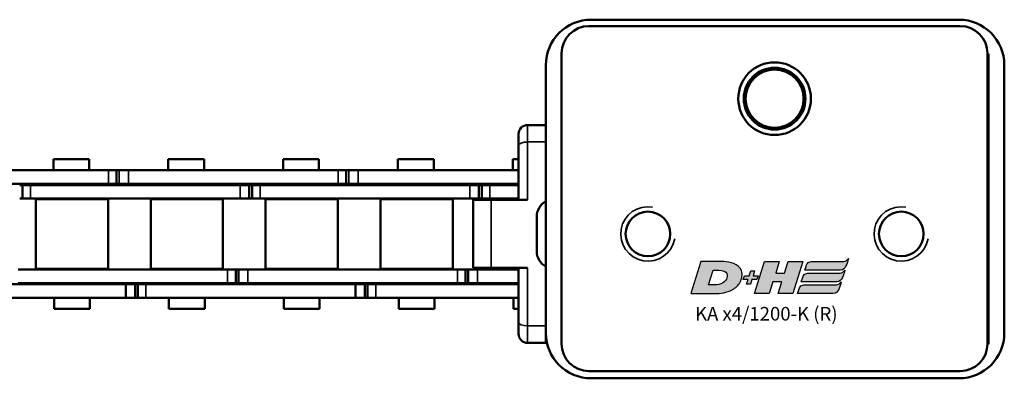
# Model space of a CAD drawing. Extents: x -5009 to 1221, y -7167 to 386.
# Drawn here: x -3354 to -3245, y -1526 to -1487 of the extents above; entities that cross this region are included whole.
import ezdxf

# ---------------------------------------------------------------- set-up
doc = ezdxf.new("R2010")
doc.units = 0
doc.layers.get('0').update_dxf_attribs({"lineweight": 25})
doc.layers.add('DH_LOGO', color=1, linetype='Continuous')
doc.layers.add('DH_SCHRIFT', color=2, linetype='Continuous')
doc.layers.add('Sichtbar (ISO)', color=7, linetype='Continuous', lineweight=50)
doc.layers.add('Sichtbar schmal (ISO)', color=3, linetype='Continuous', lineweight=35)
doc.styles.get("Standard").update_dxf_attribs({"font": 'monotxt.shx'})

# ---------------------------------------------------------------- blocks, each defined once
blk = doc.blocks.new('Führung   (SR)')
at = {"layer": 'Sichtbar (ISO)'}
for p, q in [((-3.75, 8), (3.75, 8)), ((-3.75, 2), (-3.75, 6)), ((3.75, 2), (3.75, 6)), ((-11, 3), (-9.75, 3)), ((-9.75, 3), (-3.75, 3)), ((3.75, 3), (9.75, 3)), ((9.75, 3), (11, 3)), ((-12, 2), (-12, 0)), ((12, 2), (12, 0)), ((12, 0), (-12, 0))]:
    blk.add_line(p, q, dxfattribs=at)
for centre, start, end in [((-11, 2), 90, 180), ((11, 2), 0, 90)]:
    blk.add_arc(centre, 1, start, end, dxfattribs=at)
for points, knots in [([(-3.75, 8), (-3.75, 8), (-3.75, 7.94), (-3.75, 7.75), (-3.75, 7.59), (-3.75, 7.24), (-3.75, 6.99), (-3.75, 6.54), (-3.75, 6.25), (-3.75, 6)], [0.8938129, 0.8938129, 0.8938129, 0.8938129, 0.9689484, 0.9689484, 1.0436107, 1.0436107, 1.1177864, 1.1177864, 1.1915929, 1.1915929, 1.1915929, 1.1915929]), ([(3.75, 6), (3.75, 6.25), (3.75, 6.54), (3.75, 6.99), (3.75, 7.24), (3.75, 7.59), (3.75, 7.75), (3.75, 7.94), (3.75, 8), (3.75, 8)], [1.1915929, 1.1915929, 1.1915929, 1.1915929, 1.2653993, 1.2653993, 1.339575, 1.339575, 1.4142373, 1.4142373, 1.4893728, 1.4893728, 1.4893728, 1.4893728])]:
    blk.add_open_spline(points, degree=3, knots=knots, dxfattribs=at)
at = {"layer": 'Sichtbar schmal (ISO)'}
for p, q in [((3.75, 6), (-3.75, 6)), ((-10.12, 2), (-12, 2)), ((-3.75, 2), (-10.12, 2)), ((-10.12, 2), (-10.12, 0)), ((10.13, 2), (3.75, 2)), ((12, 2), (10.13, 2)), ((10.13, 2), (10.13, 0))]:
    blk.add_line(p, q, dxfattribs=at)
for centre, start_param, end_param in [((-9.75, 2), 0, 1.570796), ((9.75, 2), 4.712389, 6.283185)]:
    blk.add_ellipse(centre, major_axis=(0, 1), ratio=0.375, start_param=start_param, end_param=end_param, dxfattribs=at)
blk = doc.blocks.new('KA-K_Tube989  (SR)')
at = {"layer": 'Sichtbar (ISO)'}
for p, q in [((-5.72, 51.5), (-1.98, 51.5)), ((-14.75, 50.5), (14.75, 50.5)), ((-16, 48.75), (-15.95, 48.75)), ((-16, 48.75), (-16, 48.75)), ((16.05, 48.75), (-15.95, 48.75)), ((-18.95, 45.75), (-18.95, 4.85)), ((19.05, 45.75), (19.05, 4.85)), ((-19.75, 5), (-19.75, 45.5)), ((19.75, 45.5), (19.75, 5)), ((-16, 1.75), (-16, 1.85)), ((16, 1.75), (-16, 1.75)), ((-15.95, 1.85), (16.05, 1.85)), ((16, 1.85), (16, 1.75)), ((14.75, 0), (-14.75, 0))]:
    blk.add_line(p, q, dxfattribs=at)
for centre, radius in [((-3.85, 39.25), 2.46), ((11.05, 25.3), 4), ((11.05, 25.3), 3.4), ((11.05, 25.3), 3.2), ((-3.85, 11.35), 2.46)]:
    blk.add_circle(centre, radius, dxfattribs=at)
for centre, radius, start, end in [((-5.72, 49.5), 2, 90, 150), ((-1.98, 49.5), 2, 30, 90), ((-14.75, 45.5), 5, 90, 180), ((14.75, 45.5), 5, 0, 90), ((-15.95, 45.75), 3, 90, 180), ((16.05, 45.75), 3, 0, 90), ((11.05, 25.3), 3.23, 21.8016, 158.1984), ((7.55, 25.3), 1.05, 72.2472, 75.8845), ((7.55, 25.3), 1.3, 66.009, 74.8386), ((14.55, 25.3), 1.3, 105.1614, 113.991), ((14.55, 25.3), 1.05, 104.1155, 107.7528), ((7.55, 25.3), 1.05, 284.1155, 287.7528), ((7.55, 25.3), 1.3, 285.1614, 293.991), ((11.05, 25.3), 3.23, 201.8016, 338.1984), ((14.55, 25.3), 1.3, 246.009, 254.8386), ((14.55, 25.3), 1.05, 252.2472, 255.8845), ((-14.75, 5), 5, 180, 270), ((-15.95, 4.85), 3, 180, 270), ((14.75, 5), 5, 270, 0), ((16.05, 4.85), 3, 270, 0)]:
    blk.add_arc(centre, radius, start, end, dxfattribs=at)
for points in [[(7.8, 26.3), (7.87, 26.3), (7.94, 26.3), (8.01, 26.3)], [(14.09, 26.3), (14.17, 26.3), (14.24, 26.3), (14.3, 26.3)], [(8.01, 24.3), (7.94, 24.3), (7.87, 24.3), (7.8, 24.3)], [(14.3, 24.3), (14.24, 24.3), (14.17, 24.3), (14.09, 24.3)]]:
    blk.add_open_spline(points, degree=3, dxfattribs=at)
at = {"layer": 'Sichtbar schmal (ISO)'}
for centre in [(-3.85, 39.25), (-3.85, 11.35)]:
    blk.add_arc(centre, 3, 350, 260, dxfattribs=at)
for points in [[(7.8, 24.3), (7.87, 24.3), (7.94, 24.3), (8.01, 24.3)], [(14.3, 24.3), (14.24, 24.3), (14.17, 24.3), (14.09, 24.3)]]:
    blk.add_open_spline(points, degree=3, dxfattribs=at)
blk = doc.blocks.new('TYPBEZEICHNUNG_R')
at = {"layer": 'DH_LOGO'}
h = blk.add_hatch(color=256, dxfattribs=at)
edge = h.paths.add_edge_path()
edge.add_spline(control_points=[(5.43, 1.25), (5.63, 1.65), (5.71, 2.13), (5.56, 2.55)], knot_values=[0.375, 0.375, 0.375, 0.375, 0.5, 0.5, 0.5, 0.5], degree=3, periodic=0)
edge.add_spline(control_points=[(5.56, 2.55), (5.23, 3.29), (4.36, 3.5), (3.62, 3.54)], knot_values=[0.5, 0.5, 0.5, 0.5, 0.625, 0.625, 0.625, 0.625], degree=3, periodic=0)
edge.add_spline(control_points=[(3.62, 3.54), (3.62, 3.54), (3.53, 3.54), (3.53, 3.54)], knot_values=[0.625, 0.625, 0.625, 0.625, 0.75, 0.75, 0.75, 0.75], degree=3, periodic=0)
edge.add_spline(control_points=[(3.53, 3.54), (3.53, 3.54), (1.1, 3.54), (1.1, 3.54)], knot_values=[0.75, 0.75, 0.75, 0.75, 0.875, 0.875, 0.875, 0.875], degree=3, periodic=0)
edge.add_spline(control_points=[(1.1, 3.54), (1.1, 3.54), (0, 0), (0, 0)], knot_values=[0.875, 0.875, 0.875, 0.875, 1, 1, 1, 1], degree=3, periodic=0)
edge.add_spline(control_points=[(0, 0), (0, 0), (2.61, 0), (2.61, 0)], knot_values=[0, 0, 0, 0, 0.125, 0.125, 0.125, 0.125], degree=3, periodic=0)
edge.add_spline(control_points=[(2.61, 0), (3.3, 0.01), (3.95, 0.1), (4.56, 0.42)], knot_values=[0.125, 0.125, 0.125, 0.125, 0.25, 0.25, 0.25, 0.25], degree=3, periodic=0)
edge.add_spline(control_points=[(4.56, 0.42), (4.93, 0.64), (5.22, 0.87), (5.43, 1.25)], knot_values=[0.25, 0.25, 0.25, 0.25, 0.375, 0.375, 0.375, 0.375], degree=3, periodic=0)
edge = h.paths.add_edge_path(flags=16)
edge.add_spline(control_points=[(3.67, 2.47), (4.21, 2.21), (4.04, 1.63), (3.68, 1.29)], knot_values=[0.25, 0.25, 0.25, 0.25, 0.5, 0.5, 0.5, 0.5], degree=3, periodic=0)
edge.add_spline(control_points=[(3.68, 1.29), (3.24, 0.87), (2.49, 0.96), (1.93, 0.96)], knot_values=[0.5, 0.5, 0.5, 0.5, 0.75, 0.75, 0.75, 0.75], degree=3, periodic=0)
edge.add_spline(control_points=[(1.93, 0.96), (1.93, 0.96), (2.44, 2.58), (2.44, 2.58)], knot_values=[0.75, 0.75, 0.75, 0.75, 1, 1, 1, 1], degree=3, periodic=0)
edge.add_spline(control_points=[(2.44, 2.58), (2.82, 2.58), (3.31, 2.62), (3.67, 2.47)], knot_values=[0, 0, 0, 0, 0.25, 0.25, 0.25, 0.25], degree=3, periodic=0)
h = blk.add_hatch(color=256, dxfattribs=at)
edge = h.paths.add_edge_path()
edge.add_spline(control_points=[(10, 1.29), (10, 1.29), (9.61, 0), (9.61, 0)], knot_values=[0.583333, 0.583333, 0.583333, 0.583333, 0.666667, 0.666667, 0.666667, 0.666667], degree=3, periodic=0)
edge.add_spline(control_points=[(9.61, 0), (9.61, 0), (11.23, 0), (11.23, 0)], knot_values=[0.5, 0.5, 0.5, 0.5, 0.583333, 0.583333, 0.583333, 0.583333], degree=3, periodic=0)
edge.add_spline(control_points=[(11.23, 0), (11.23, 0), (12.33, 3.54), (12.33, 3.54)], knot_values=[0.416667, 0.416667, 0.416667, 0.416667, 0.5, 0.5, 0.5, 0.5], degree=3, periodic=0)
edge.add_spline(control_points=[(12.33, 3.54), (12.33, 3.54), (10.71, 3.54), (10.71, 3.54)], knot_values=[0.333333, 0.333333, 0.333333, 0.333333, 0.416667, 0.416667, 0.416667, 0.416667], degree=3, periodic=0)
edge.add_spline(control_points=[(10.71, 3.54), (10.71, 3.54), (10.3, 2.25), (10.3, 2.25)], knot_values=[0.25, 0.25, 0.25, 0.25, 0.333333, 0.333333, 0.333333, 0.333333], degree=3, periodic=0)
edge.add_spline(control_points=[(10.3, 2.25), (10.3, 2.25), (9.34, 2.25), (9.34, 2.25)], knot_values=[0.166667, 0.166667, 0.166667, 0.166667, 0.25, 0.25, 0.25, 0.25], degree=3, periodic=0)
edge.add_spline(control_points=[(9.34, 2.25), (9.34, 2.25), (9.74, 3.54), (9.74, 3.54)], knot_values=[0.083333, 0.083333, 0.083333, 0.083333, 0.166667, 0.166667, 0.166667, 0.166667], degree=3, periodic=0)
edge.add_spline(control_points=[(9.74, 3.54), (9.74, 3.54), (8.11, 3.54), (8.11, 3.54)], knot_values=[0, 0, 0, 0, 0.083333, 0.083333, 0.083333, 0.083333], degree=3, periodic=0)
edge.add_spline(control_points=[(8.11, 3.54), (8.11, 3.54), (7.01, 0), (7.01, 0)], knot_values=[0.916667, 0.916667, 0.916667, 0.916667, 1, 1, 1, 1], degree=3, periodic=0)
edge.add_spline(control_points=[(7.01, 0), (7.01, 0), (8.64, 0), (8.64, 0)], knot_values=[0.833333, 0.833333, 0.833333, 0.833333, 0.916667, 0.916667, 0.916667, 0.916667], degree=3, periodic=0)
edge.add_spline(control_points=[(8.64, 0), (8.64, 0), (9.04, 1.29), (9.04, 1.29)], knot_values=[0.75, 0.75, 0.75, 0.75, 0.833333, 0.833333, 0.833333, 0.833333], degree=3, periodic=0)
edge.add_spline(control_points=[(9.04, 1.29), (9.04, 1.29), (10, 1.29), (10, 1.29)], knot_values=[0.666667, 0.666667, 0.666667, 0.666667, 0.75, 0.75, 0.75, 0.75], degree=3, periodic=0)
h = blk.add_hatch(color=256, dxfattribs=at)
edge = h.paths.add_edge_path()
edge.add_spline(control_points=[(12.54, 2.57), (12.54, 2.57), (16.48, 2.58), (16.48, 2.58)], knot_values=[0.875, 0.875, 0.875, 0.875, 1, 1, 1, 1], degree=3, periodic=0)
edge.add_spline(control_points=[(16.48, 2.58), (16.78, 2.58), (16.96, 2.79), (17.08, 3.05)], knot_values=[0.75, 0.75, 0.75, 0.75, 0.875, 0.875, 0.875, 0.875], degree=3, periodic=0)
edge.add_spline(control_points=[(17.08, 3.05), (17.2, 3.3), (17.28, 3.59), (17.37, 3.87)], knot_values=[0.625, 0.625, 0.625, 0.625, 0.75, 0.75, 0.75, 0.75], degree=3, periodic=0)
edge.add_spline(control_points=[(17.37, 3.87), (17.22, 3.75), (17.06, 3.55), (16.85, 3.54)], knot_values=[0.5, 0.5, 0.5, 0.5, 0.625, 0.625, 0.625, 0.625], degree=3, periodic=0)
edge.add_spline(control_points=[(16.85, 3.54), (16.85, 3.54), (13.35, 3.54), (13.35, 3.54)], knot_values=[0.375, 0.375, 0.375, 0.375, 0.5, 0.5, 0.5, 0.5], degree=3, periodic=0)
edge.add_spline(control_points=[(13.35, 3.54), (13.24, 3.54), (13.03, 3.51), (12.91, 3.41)], knot_values=[0.25, 0.25, 0.25, 0.25, 0.375, 0.375, 0.375, 0.375], degree=3, periodic=0)
edge.add_spline(control_points=[(12.91, 3.41), (12.79, 3.31), (12.72, 3.15), (12.68, 3)], knot_values=[0.125, 0.125, 0.125, 0.125, 0.25, 0.25, 0.25, 0.25], degree=3, periodic=0)
edge.add_spline(control_points=[(12.68, 3), (12.68, 3), (12.54, 2.57), (12.54, 2.57)], knot_values=[0, 0, 0, 0, 0.125, 0.125, 0.125, 0.125], degree=3, periodic=0)
h = blk.add_hatch(color=256, dxfattribs=at)
edge = h.paths.add_edge_path()
edge.add_spline(control_points=[(6.43, 1.97), (6.43, 1.97), (5.89, 1.97), (5.89, 1.97)], knot_values=[0.416667, 0.416667, 0.416667, 0.416667, 0.5, 0.5, 0.5, 0.5], degree=3, periodic=0)
edge.add_spline(control_points=[(5.89, 1.97), (5.89, 1.97), (5.76, 1.56), (5.76, 1.56)], knot_values=[0.333333, 0.333333, 0.333333, 0.333333, 0.416667, 0.416667, 0.416667, 0.416667], degree=3, periodic=0)
edge.add_spline(control_points=[(5.76, 1.56), (5.76, 1.56), (6.31, 1.56), (6.31, 1.56)], knot_values=[0.25, 0.25, 0.25, 0.25, 0.333333, 0.333333, 0.333333, 0.333333], degree=3, periodic=0)
edge.add_spline(control_points=[(6.31, 1.56), (6.31, 1.56), (6.14, 1.04), (6.14, 1.04)], knot_values=[0.166667, 0.166667, 0.166667, 0.166667, 0.25, 0.25, 0.25, 0.25], degree=3, periodic=0)
edge.add_spline(control_points=[(6.14, 1.04), (6.14, 1.04), (6.56, 1.04), (6.56, 1.04)], knot_values=[0.083333, 0.083333, 0.083333, 0.083333, 0.166667, 0.166667, 0.166667, 0.166667], degree=3, periodic=0)
edge.add_spline(control_points=[(6.56, 1.04), (6.56, 1.04), (6.72, 1.56), (6.72, 1.56)], knot_values=[0, 0, 0, 0, 0.083333, 0.083333, 0.083333, 0.083333], degree=3, periodic=0)
edge.add_spline(control_points=[(6.72, 1.56), (6.72, 1.56), (7.27, 1.56), (7.27, 1.56)], knot_values=[0.916667, 0.916667, 0.916667, 0.916667, 1, 1, 1, 1], degree=3, periodic=0)
edge.add_spline(control_points=[(7.27, 1.56), (7.27, 1.56), (7.4, 1.97), (7.4, 1.97)], knot_values=[0.833333, 0.833333, 0.833333, 0.833333, 0.916667, 0.916667, 0.916667, 0.916667], degree=3, periodic=0)
edge.add_spline(control_points=[(7.4, 1.97), (7.4, 1.97), (6.85, 1.97), (6.85, 1.97)], knot_values=[0.75, 0.75, 0.75, 0.75, 0.833333, 0.833333, 0.833333, 0.833333], degree=3, periodic=0)
edge.add_spline(control_points=[(6.85, 1.97), (6.85, 1.97), (7.01, 2.49), (7.01, 2.49)], knot_values=[0.666667, 0.666667, 0.666667, 0.666667, 0.75, 0.75, 0.75, 0.75], degree=3, periodic=0)
edge.add_spline(control_points=[(7.01, 2.49), (7.01, 2.49), (6.59, 2.49), (6.59, 2.49)], knot_values=[0.583333, 0.583333, 0.583333, 0.583333, 0.666667, 0.666667, 0.666667, 0.666667], degree=3, periodic=0)
edge.add_spline(control_points=[(6.59, 2.49), (6.59, 2.49), (6.43, 1.97), (6.43, 1.97)], knot_values=[0.5, 0.5, 0.5, 0.5, 0.583333, 0.583333, 0.583333, 0.583333], degree=3, periodic=0)
h = blk.add_hatch(color=256, dxfattribs=at)
edge = h.paths.add_edge_path()
edge.add_spline(control_points=[(16.45, 2.25), (16.45, 2.25), (12.95, 2.25), (12.95, 2.25)], knot_values=[0.375, 0.375, 0.375, 0.375, 0.5, 0.5, 0.5, 0.5], degree=3, periodic=0)
edge.add_spline(control_points=[(12.95, 2.25), (12.84, 2.25), (12.63, 2.22), (12.51, 2.13)], knot_values=[0.25, 0.25, 0.25, 0.25, 0.375, 0.375, 0.375, 0.375], degree=3, periodic=0)
edge.add_spline(control_points=[(12.51, 2.13), (12.39, 2.02), (12.33, 1.86), (12.28, 1.71)], knot_values=[0.125, 0.125, 0.125, 0.125, 0.25, 0.25, 0.25, 0.25], degree=3, periodic=0)
edge.add_spline(control_points=[(12.28, 1.71), (12.28, 1.71), (12.15, 1.29), (12.15, 1.29)], knot_values=[0, 0, 0, 0, 0.125, 0.125, 0.125, 0.125], degree=3, periodic=0)
edge.add_spline(control_points=[(12.15, 1.29), (12.15, 1.29), (16.08, 1.29), (16.08, 1.29)], knot_values=[0.875, 0.875, 0.875, 0.875, 1, 1, 1, 1], degree=3, periodic=0)
edge.add_spline(control_points=[(16.08, 1.29), (16.38, 1.29), (16.56, 1.5), (16.69, 1.76)], knot_values=[0.75, 0.75, 0.75, 0.75, 0.875, 0.875, 0.875, 0.875], degree=3, periodic=0)
edge.add_spline(control_points=[(16.69, 1.76), (16.8, 2.01), (16.88, 2.31), (16.97, 2.58)], knot_values=[0.625, 0.625, 0.625, 0.625, 0.75, 0.75, 0.75, 0.75], degree=3, periodic=0)
edge.add_spline(control_points=[(16.97, 2.58), (16.82, 2.47), (16.66, 2.26), (16.45, 2.25)], knot_values=[0.5, 0.5, 0.5, 0.5, 0.625, 0.625, 0.625, 0.625], degree=3, periodic=0)
h = blk.add_hatch(color=256, dxfattribs=at)
edge = h.paths.add_edge_path()
edge.add_spline(control_points=[(16.05, 0.97), (16.05, 0.97), (12.55, 0.96), (12.55, 0.96)], knot_values=[0.375, 0.375, 0.375, 0.375, 0.5, 0.5, 0.5, 0.5], degree=3, periodic=0)
edge.add_spline(control_points=[(12.55, 0.96), (12.44, 0.96), (12.23, 0.94), (12.11, 0.84)], knot_values=[0.25, 0.25, 0.25, 0.25, 0.375, 0.375, 0.375, 0.375], degree=3, periodic=0)
edge.add_spline(control_points=[(12.11, 0.84), (11.99, 0.74), (11.93, 0.58), (11.88, 0.42)], knot_values=[0.125, 0.125, 0.125, 0.125, 0.25, 0.25, 0.25, 0.25], degree=3, periodic=0)
edge.add_spline(control_points=[(11.88, 0.42), (11.88, 0.42), (11.75, 0), (11.75, 0)], knot_values=[0, 0, 0, 0, 0.125, 0.125, 0.125, 0.125], degree=3, periodic=0)
edge.add_spline(control_points=[(11.75, 0), (11.75, 0), (15.68, 0), (15.68, 0)], knot_values=[0.875, 0.875, 0.875, 0.875, 1, 1, 1, 1], degree=3, periodic=0)
edge.add_spline(control_points=[(15.68, 0), (15.98, 0), (16.17, 0.21), (16.29, 0.47)], knot_values=[0.75, 0.75, 0.75, 0.75, 0.875, 0.875, 0.875, 0.875], degree=3, periodic=0)
edge.add_spline(control_points=[(16.29, 0.47), (16.4, 0.73), (16.48, 1.02), (16.57, 1.3)], knot_values=[0.625, 0.625, 0.625, 0.625, 0.75, 0.75, 0.75, 0.75], degree=3, periodic=0)
edge.add_spline(control_points=[(16.57, 1.3), (16.43, 1.18), (16.26, 0.98), (16.05, 0.97)], knot_values=[0.5, 0.5, 0.5, 0.5, 0.625, 0.625, 0.625, 0.625], degree=3, periodic=0)
for points in [[(1.1, 3.54), (1.1, 3.54), (0, 0), (0, 0)], [(1.1, 3.54), (1.1, 3.54), (0, 0), (0, 0)], [(3.53, 3.54), (3.53, 3.54), (1.1, 3.54), (1.1, 3.54)], [(3.53, 3.54), (3.53, 3.54), (1.1, 3.54), (1.1, 3.54)], [(3.62, 3.54), (3.62, 3.54), (3.53, 3.54), (3.53, 3.54)], [(3.62, 3.54), (3.62, 3.54), (3.53, 3.54), (3.53, 3.54)], [(5.56, 2.55), (5.23, 3.29), (4.36, 3.5), (3.62, 3.54)], [(5.56, 2.55), (5.23, 3.29), (4.36, 3.5), (3.62, 3.54)], [(7.01, 0), (7.01, 0), (8.11, 3.54), (8.11, 3.54)], [(8.11, 3.54), (8.11, 3.54), (9.74, 3.54), (9.74, 3.54)], [(9.74, 3.54), (9.74, 3.54), (9.34, 2.25), (9.34, 2.25)], [(10.3, 2.25), (10.3, 2.25), (10.71, 3.54), (10.71, 3.54)], [(10.71, 3.54), (10.71, 3.54), (12.33, 3.54), (12.33, 3.54)], [(12.33, 3.54), (12.33, 3.54), (11.23, 0), (11.23, 0)], [(12.68, 3), (12.72, 3.15), (12.79, 3.31), (12.91, 3.41)], [(12.68, 3), (12.72, 3.15), (12.79, 3.31), (12.91, 3.41)], [(12.91, 3.41), (13.03, 3.51), (13.24, 3.54), (13.35, 3.54)], [(12.91, 3.41), (13.03, 3.51), (13.24, 3.54), (13.35, 3.54)], [(13.35, 3.54), (13.35, 3.54), (16.85, 3.54), (16.85, 3.54)], [(13.35, 3.54), (13.35, 3.54), (16.85, 3.54), (16.85, 3.54)], [(16.85, 3.54), (17.06, 3.55), (17.22, 3.75), (17.37, 3.87)], [(16.85, 3.54), (17.06, 3.55), (17.22, 3.75), (17.37, 3.87)], [(17.37, 3.87), (17.28, 3.59), (17.2, 3.3), (17.08, 3.05)], [(17.37, 3.87), (17.28, 3.59), (17.2, 3.3), (17.08, 3.05)], [(1.93, 0.96), (1.93, 0.96), (2.44, 2.58), (2.44, 2.58)], [(1.93, 0.96), (1.93, 0.96), (2.44, 2.58), (2.44, 2.58)], [(2.44, 2.58), (2.82, 2.58), (3.31, 2.62), (3.67, 2.47)], [(2.44, 2.58), (2.82, 2.58), (3.31, 2.62), (3.67, 2.47)], [(3.67, 2.47), (4.21, 2.21), (4.04, 1.63), (3.68, 1.29)], [(3.67, 2.47), (4.21, 2.21), (4.04, 1.63), (3.68, 1.29)], [(5.43, 1.25), (5.63, 1.65), (5.71, 2.13), (5.56, 2.55)], [(5.43, 1.25), (5.63, 1.65), (5.71, 2.13), (5.56, 2.55)], [(6.43, 1.97), (6.43, 1.97), (6.59, 2.49), (6.59, 2.49)], [(6.59, 2.49), (6.59, 2.49), (7.01, 2.49), (7.01, 2.49)], [(7.01, 2.49), (7.01, 2.49), (6.85, 1.97), (6.85, 1.97)], [(9.34, 2.25), (9.34, 2.25), (10.3, 2.25), (10.3, 2.25)], [(12.51, 2.13), (12.63, 2.22), (12.84, 2.25), (12.95, 2.25)], [(12.51, 2.13), (12.63, 2.22), (12.84, 2.25), (12.95, 2.25)], [(12.54, 2.57), (12.54, 2.57), (12.68, 3), (12.68, 3)], [(12.54, 2.57), (12.54, 2.57), (12.68, 3), (12.68, 3)], [(16.48, 2.58), (16.48, 2.58), (12.54, 2.57), (12.54, 2.57)], [(16.48, 2.58), (16.48, 2.58), (12.54, 2.57), (12.54, 2.57)], [(12.95, 2.25), (12.95, 2.25), (16.45, 2.25), (16.45, 2.25)], [(12.95, 2.25), (12.95, 2.25), (16.45, 2.25), (16.45, 2.25)], [(16.45, 2.25), (16.66, 2.26), (16.82, 2.47), (16.97, 2.58)], [(16.45, 2.25), (16.66, 2.26), (16.82, 2.47), (16.97, 2.58)], [(17.08, 3.05), (16.96, 2.79), (16.78, 2.58), (16.48, 2.58)], [(17.08, 3.05), (16.96, 2.79), (16.78, 2.58), (16.48, 2.58)], [(16.97, 2.58), (16.88, 2.31), (16.8, 2.01), (16.69, 1.76)], [(16.97, 2.58), (16.88, 2.31), (16.8, 2.01), (16.69, 1.76)], [(3.68, 1.29), (3.24, 0.87), (2.49, 0.96), (1.93, 0.96)], [(3.68, 1.29), (3.24, 0.87), (2.49, 0.96), (1.93, 0.96)], [(4.56, 0.42), (4.93, 0.64), (5.22, 0.87), (5.43, 1.25)], [(4.56, 0.42), (4.93, 0.64), (5.22, 0.87), (5.43, 1.25)], [(5.76, 1.56), (5.76, 1.56), (5.89, 1.97), (5.89, 1.97)], [(6.31, 1.56), (6.31, 1.56), (5.76, 1.56), (5.76, 1.56)], [(5.89, 1.97), (5.89, 1.97), (6.43, 1.97), (6.43, 1.97)], [(6.14, 1.04), (6.14, 1.04), (6.31, 1.56), (6.31, 1.56)], [(6.72, 1.56), (6.72, 1.56), (6.56, 1.04), (6.56, 1.04)], [(7.27, 1.56), (7.27, 1.56), (6.72, 1.56), (6.72, 1.56)], [(6.85, 1.97), (6.85, 1.97), (7.4, 1.97), (7.4, 1.97)], [(7.4, 1.97), (7.4, 1.97), (7.27, 1.56), (7.27, 1.56)], [(9.04, 1.29), (9.04, 1.29), (8.64, 0), (8.64, 0)], [(10, 1.29), (10, 1.29), (9.04, 1.29), (9.04, 1.29)], [(9.61, 0), (9.61, 0), (10, 1.29), (10, 1.29)], [(12.15, 1.29), (12.15, 1.29), (12.28, 1.71), (12.28, 1.71)], [(12.15, 1.29), (12.15, 1.29), (12.28, 1.71), (12.28, 1.71)], [(16.08, 1.29), (16.08, 1.29), (12.15, 1.29), (12.15, 1.29)], [(16.08, 1.29), (16.08, 1.29), (12.15, 1.29), (12.15, 1.29)], [(12.28, 1.71), (12.33, 1.86), (12.39, 2.02), (12.51, 2.13)], [(12.28, 1.71), (12.33, 1.86), (12.39, 2.02), (12.51, 2.13)], [(16.05, 0.97), (16.26, 0.98), (16.43, 1.18), (16.57, 1.3)], [(16.05, 0.97), (16.26, 0.98), (16.43, 1.18), (16.57, 1.3)], [(16.69, 1.76), (16.56, 1.5), (16.38, 1.29), (16.08, 1.29)], [(16.69, 1.76), (16.56, 1.5), (16.38, 1.29), (16.08, 1.29)], [(16.57, 1.3), (16.48, 1.02), (16.4, 0.73), (16.29, 0.47)], [(16.57, 1.3), (16.48, 1.02), (16.4, 0.73), (16.29, 0.47)], [(0, 0), (0, 0), (2.61, 0), (2.61, 0)], [(0, 0), (0, 0), (2.61, 0), (2.61, 0)], [(2.61, 0), (3.3, 0.01), (3.95, 0.1), (4.56, 0.42)], [(2.61, 0), (3.3, 0.01), (3.95, 0.1), (4.56, 0.42)], [(6.56, 1.04), (6.56, 1.04), (6.14, 1.04), (6.14, 1.04)], [(8.64, 0), (8.64, 0), (7.01, 0), (7.01, 0)], [(11.23, 0), (11.23, 0), (9.61, 0), (9.61, 0)], [(11.75, 0), (11.75, 0), (11.88, 0.42), (11.88, 0.42)], [(11.75, 0), (11.75, 0), (11.88, 0.42), (11.88, 0.42)], [(15.68, 0), (15.68, 0), (11.75, 0), (11.75, 0)], [(15.68, 0), (15.68, 0), (11.75, 0), (11.75, 0)], [(11.88, 0.42), (11.93, 0.58), (11.99, 0.74), (12.11, 0.84)], [(11.88, 0.42), (11.93, 0.58), (11.99, 0.74), (12.11, 0.84)], [(12.11, 0.84), (12.23, 0.94), (12.44, 0.96), (12.55, 0.96)], [(12.11, 0.84), (12.23, 0.94), (12.44, 0.96), (12.55, 0.96)], [(12.55, 0.96), (12.55, 0.96), (16.05, 0.97), (16.05, 0.97)], [(12.55, 0.96), (12.55, 0.96), (16.05, 0.97), (16.05, 0.97)], [(16.29, 0.47), (16.17, 0.21), (15.98, 0), (15.68, 0)], [(16.29, 0.47), (16.17, 0.21), (15.98, 0), (15.68, 0)]]:
    blk.add_open_spline(points, degree=3, dxfattribs=at)
at = {"layer": 'DH_SCHRIFT'}
blk.add_text('KA x4/1200-K (R)', height=1.5, dxfattribs=at).set_placement((0.46, -2.97))
blk = doc.blocks.new('Kette1200_HUB   (SR)')
at = {"layer": 'Sichtbar (ISO)'}
for p, q in [((5.52, -1173.69), (5.52, -1150.61)), ((7.02, -1173.69), (7.02, -1150.61)), ((-7.03, -1152.52), (-7.03, -1175.6)), ((-5.53, -1152.52), (-5.53, -1175.6)), ((-5.41, -1186.81), (-5.41, -1163.73)), ((-3.91, -1186.81), (-3.91, -1163.73)), ((3.89, -1164.21), (3.89, -1163.91)), ((5.39, -1164.21), (3.89, -1164.21)), ((3.89, -1165.11), (3.89, -1164.21)), ((5.39, -1164.21), (5.39, -1163.91)), ((5.39, -1165.11), (5.39, -1164.21)), ((-3.83, -1173.65), (-3.83, -1165.7)), ((3.82, -1165.7), (-3.83, -1165.7)), ((3.82, -1173.65), (3.82, -1165.7)), ((3.89, -1165.11), (3.89, -1188.19)), ((5.39, -1165.11), (5.39, -1188.19)), ((-8.26, -1167.7), (-8.26, -1171.64)), ((-8.26, -1167.7), (-7.03, -1167.7)), ((-3.91, -1167.7), (-3.83, -1167.7)), ((3.82, -1167.7), (3.89, -1167.7)), ((5.39, -1167.64), (5.52, -1167.64)), ((7.02, -1167.64), (8.24, -1167.64)), ((8.24, -1167.64), (8.24, -1171.58)), ((-8.26, -1171.64), (-7.03, -1171.64)), ((-3.91, -1171.64), (-3.83, -1171.64)), ((3.82, -1171.64), (3.89, -1171.64)), ((5.39, -1171.58), (5.52, -1171.58)), ((7.02, -1171.58), (8.24, -1171.58)), ((3.82, -1173.65), (-3.83, -1173.65)), ((5.52, -1173.68), (5.52, -1174.57)), ((7.02, -1173.68), (7.02, -1174.57)), ((5.52, -1174.57), (7.02, -1174.57)), ((5.52, -1174.57), (5.52, -1174.88)), ((5.52, -1174.88), (5.52, -1175.9)), ((5.52, -1174.88), (5.52, -1174.88)), ((7.02, -1174.57), (7.02, -1174.88)), ((7.02, -1174.88), (7.02, -1175.9)), ((-7.03, -1176.63), (-7.03, -1175.6)), ((-7.03, -1176.93), (-7.03, -1175.6)), ((-5.53, -1175.6), (-7.03, -1175.6)), ((-5.53, -1176.63), (-5.53, -1175.6)), ((-5.53, -1176.93), (-5.53, -1175.6)), ((5.52, -1198.98), (5.52, -1175.9)), ((7.02, -1198.98), (7.02, -1175.9)), ((-5.53, -1176.63), (-7.03, -1176.63)), ((-5.53, -1176.93), (-7.03, -1176.93)), ((-7.03, -1177.82), (-7.03, -1176.93)), ((-5.53, -1177.82), (-5.53, -1176.93)), ((-7.03, -1177.82), (-7.03, -1200.9)), ((-5.53, -1177.82), (-5.53, -1200.9)), ((-3.83, -1186.3), (-3.83, -1178.35)), ((3.82, -1178.35), (-3.83, -1178.35)), ((3.82, -1186.3), (3.82, -1178.35)), ((-8.26, -1180.35), (-8.26, -1184.29)), ((-8.26, -1180.35), (-7.03, -1180.35)), ((-5.53, -1180.35), (-5.41, -1180.35)), ((-3.91, -1180.35), (-3.83, -1180.35)), ((3.82, -1180.35), (3.89, -1180.35)), ((5.39, -1180.28), (5.52, -1180.28)), ((5.39, -1180.29), (5.52, -1180.29)), ((7.02, -1180.28), (8.24, -1180.28)), ((8.24, -1180.28), (8.24, -1184.22)), ((-8.26, -1184.29), (-7.03, -1184.29)), ((-5.53, -1184.29), (-5.41, -1184.29)), ((-3.91, -1184.29), (-3.83, -1184.29)), ((3.82, -1184.29), (3.89, -1184.29)), ((5.39, -1184.22), (5.52, -1184.22)), ((5.39, -1184.23), (5.52, -1184.23)), ((7.02, -1184.22), (8.24, -1184.22)), ((3.82, -1186.3), (-3.83, -1186.3)), ((-5.41, -1186.81), (-5.41, -1187.71)), ((-3.91, -1186.81), (-3.91, -1187.71)), ((-5.41, -1187.71), (-3.91, -1187.71)), ((-5.41, -1187.71), (-5.41, -1188.01)), ((-5.41, -1188.01), (-3.91, -1188.01)), ((-5.41, -1188.01), (-5.41, -1189.03)), ((-5.41, -1188.01), (-3.91, -1188.01)), ((-3.91, -1187.71), (-3.91, -1188.01)), ((-3.91, -1188.01), (-3.91, -1189.03)), ((3.89, -1189.2), (3.89, -1188.18)), ((5.39, -1189.2), (5.39, -1188.18)), ((-5.41, -1212.11), (-5.41, -1189.03)), ((-3.91, -1212.11), (-3.91, -1189.03)), ((5.39, -1189.2), (3.89, -1189.2)), ((3.89, -1189.5), (3.89, -1189.2)), ((5.39, -1189.5), (3.89, -1189.5)), ((3.89, -1190.4), (3.89, -1189.5)), ((5.39, -1189.5), (5.39, -1189.2)), ((5.39, -1190.4), (5.39, -1189.5)), ((3.89, -1190.4), (3.89, -1213.48)), ((5.39, -1190.4), (5.39, -1213.48)), ((-3.83, -1198.95), (-3.83, -1191)), ((3.82, -1191), (-3.83, -1191)), ((3.82, -1198.95), (3.82, -1191)), ((-8.26, -1193), (-8.26, -1196.94)), ((-8.26, -1193), (-7.03, -1193)), ((-3.91, -1193), (-3.83, -1193)), ((3.82, -1193), (3.89, -1193)), ((5.39, -1192.93), (5.52, -1192.93)), ((7.02, -1192.93), (8.24, -1192.93)), ((8.24, -1192.93), (8.24, -1196.87)), ((-8.26, -1196.94), (-7.03, -1196.94)), ((-3.91, -1196.94), (-3.83, -1196.94)), ((3.82, -1196.94), (3.89, -1196.94)), ((5.39, -1196.87), (5.52, -1196.87)), ((7.02, -1196.87), (8.24, -1196.87)), ((3.82, -1198.95), (-3.83, -1198.95)), ((5.52, -1198.97), (5.52, -1199.86)), ((7.02, -1198.97), (7.02, -1199.86)), ((5.52, -1199.86), (7.02, -1199.86)), ((5.52, -1199.86), (5.52, -1200.16)), ((5.52, -1200.16), (5.52, -1201.19)), ((5.52, -1200.16), (5.52, -1200.16)), ((7.02, -1199.86), (7.02, -1200.16)), ((7.02, -1200.16), (7.02, -1201.19)), ((-7.03, -1201.93), (-7.03, -1200.9)), ((-7.03, -1202.23), (-7.03, -1200.9)), ((-5.53, -1200.9), (-7.03, -1200.9)), ((-5.53, -1201.93), (-5.53, -1200.9)), ((-5.53, -1202.23), (-5.53, -1200.9)), ((5.52, -1218.85), (5.52, -1201.19)), ((7.02, -1218.85), (7.02, -1201.19)), ((-5.53, -1201.93), (-7.03, -1201.93)), ((-5.53, -1202.23), (-7.03, -1202.23)), ((-7.03, -1203.12), (-7.03, -1202.23)), ((-5.53, -1203.12), (-5.53, -1202.23)), ((-7.03, -1203.12), (-7.03, -1218.85)), ((-5.53, -1203.12), (-5.53, -1218.85)), ((-3.83, -1211.6), (-3.83, -1203.65)), ((3.82, -1203.65), (-3.83, -1203.65)), ((3.82, -1211.6), (3.82, -1203.65)), ((-8.26, -1205.65), (-8.26, -1209.59)), ((-8.26, -1205.65), (-7.03, -1205.65)), ((-5.53, -1205.65), (-5.41, -1205.65)), ((-3.91, -1205.65), (-3.83, -1205.65)), ((3.82, -1205.65), (3.89, -1205.65)), ((5.39, -1205.57), (5.52, -1205.57)), ((5.39, -1205.58), (5.52, -1205.58)), ((7.02, -1205.57), (8.24, -1205.57)), ((8.24, -1205.57), (8.24, -1209.51)), ((-8.26, -1209.59), (-7.03, -1209.59)), ((-5.53, -1209.59), (-5.41, -1209.59)), ((-3.91, -1209.59), (-3.83, -1209.59)), ((3.82, -1209.59), (3.89, -1209.59)), ((5.39, -1209.51), (5.52, -1209.51)), ((5.39, -1209.52), (5.52, -1209.52)), ((7.02, -1209.51), (8.24, -1209.51)), ((-5.41, -1212.11), (-5.41, -1213.01)), ((-3.91, -1212.11), (-3.91, -1213.01)), ((3.82, -1211.6), (-3.83, -1211.6)), ((-5.41, -1213.01), (-3.91, -1213.01)), ((-5.41, -1213.01), (-5.41, -1213.31)), ((-5.41, -1213.31), (-3.91, -1213.31)), ((-5.41, -1213.31), (-5.41, -1214.33)), ((-5.41, -1213.31), (-3.91, -1213.31)), ((-3.91, -1213.01), (-3.91, -1213.31)), ((-3.91, -1213.31), (-3.91, -1214.33)), ((-5.41, -1218.85), (-5.41, -1214.33)), ((-3.91, -1218.85), (-3.91, -1214.33)), ((3.89, -1214.49), (3.89, -1213.46)), ((5.39, -1214.49), (3.89, -1214.49)), ((3.89, -1214.79), (3.89, -1214.49)), ((5.39, -1214.49), (5.39, -1213.46)), ((5.39, -1214.79), (5.39, -1214.49)), ((5.39, -1214.79), (3.89, -1214.79)), ((3.89, -1215.68), (3.89, -1214.79)), ((5.39, -1215.68), (5.39, -1214.79)), ((-3.83, -1218.85), (-3.83, -1216.3)), ((-3.75, -1216.3), (-3.83, -1216.3)), ((3.82, -1216.3), (3.75, -1216.3)), ((3.82, -1218.85), (3.82, -1216.3)), ((3.89, -1215.68), (3.89, -1218.85)), ((5.39, -1215.68), (5.39, -1218.85)), ((-8.26, -1218.3), (-8.26, -1218.85)), ((-8.26, -1218.3), (-7.03, -1218.3)), ((-3.91, -1218.3), (-3.83, -1218.3)), ((3.82, -1218.3), (3.89, -1218.3)), ((5.39, -1218.22), (5.52, -1218.22)), ((7.02, -1218.22), (8.24, -1218.22)), ((8.24, -1218.22), (8.24, -1218.85))]:
    blk.add_line(p, q, dxfattribs=at)
at = {"layer": 'Sichtbar schmal (ISO)'}
for p, q in [((5.39, -1165.11), (3.89, -1165.11)), ((5.52, -1173.68), (7.02, -1173.68)), ((7.02, -1174.88), (5.52, -1174.88)), ((-5.53, -1175.6), (-7.03, -1175.6)), ((5.52, -1175.9), (7.02, -1175.9)), ((-5.53, -1177.82), (-7.03, -1177.82)), ((-5.41, -1186.81), (-3.91, -1186.81)), ((5.39, -1188.19), (3.89, -1188.19)), ((-5.41, -1189.03), (-3.91, -1189.03)), ((5.39, -1190.4), (3.89, -1190.4)), ((5.52, -1198.97), (7.02, -1198.97)), ((7.02, -1200.16), (5.52, -1200.16)), ((-5.53, -1200.9), (-7.03, -1200.9)), ((5.52, -1201.19), (7.02, -1201.19)), ((-5.53, -1203.12), (-7.03, -1203.12)), ((-5.41, -1212.11), (-3.91, -1212.11)), ((-5.41, -1214.33), (-3.91, -1214.33)), ((5.39, -1213.48), (3.89, -1213.48)), ((5.39, -1215.68), (3.89, -1215.68))]:
    blk.add_line(p, q, dxfattribs=at)
blk = doc.blocks.new('KAx4-1200-K_r_HUB   (SR)')
for name, p in [('Kette1200_HUB   (SR)', (-3.85, 1247.1)), ('Führung   (SR)', (-3.85, 25.25)), ('KA-K_Tube989  (SR)', (0, -25.25))]:
    blk.add_blockref(name, p)
at = {"rotation": 270}
blk.add_blockref('TYPBEZEICHNUNG_R', (-10.42, 9.27), dxfattribs=at)

msp = doc.modelspace()

# ---------------------------------------------------------------- block references
at = {"rotation": 90}
msp.add_blockref('KAx4-1200-K_r_HUB   (SR)', (-3270.572, -1506.483), dxfattribs=at)

doc.saveas('drawing.dxf')
